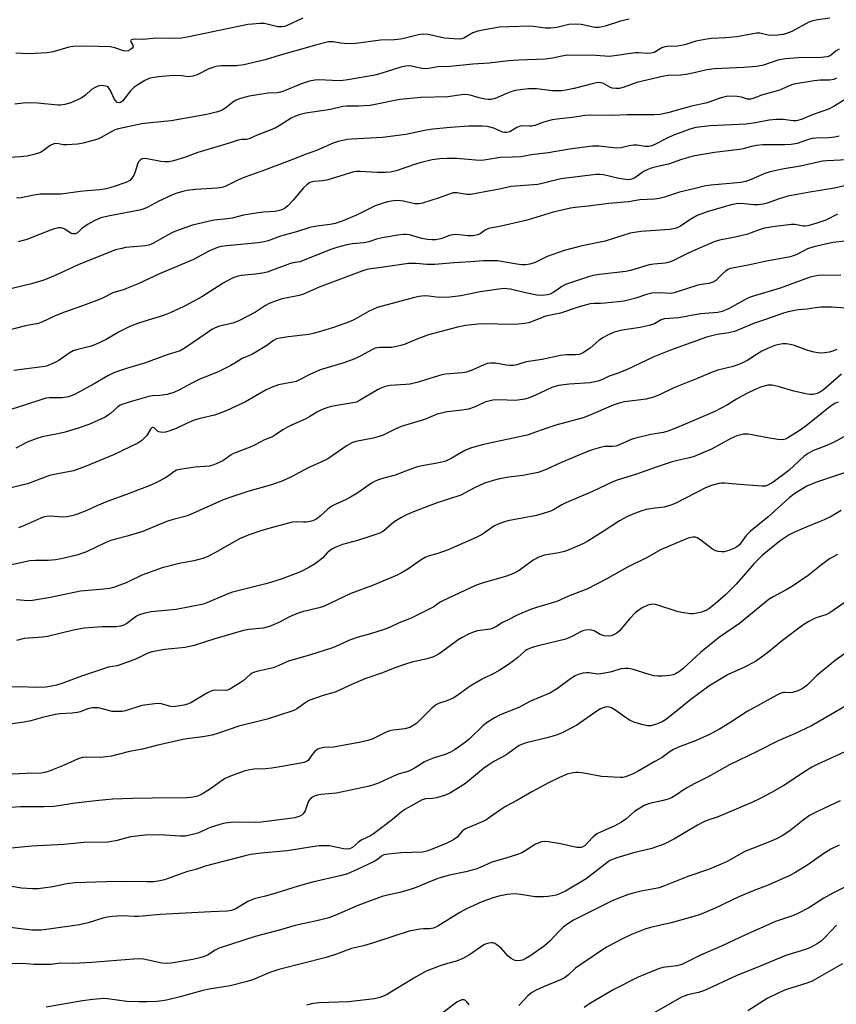
# Model space of a CAD drawing. Units: inches. Extents: x 1285769 to 1291769, y 577447 to 581448.
# Drawn here: x 1288736 to 1288991, y 580835 to 581143 of the extents above; entities that cross this region are included whole.
import ezdxf

# ---------------------------------------------------------------- set-up
doc = ezdxf.new("R2010")
doc.units = ezdxf.units.IN
doc.header["$MEASUREMENT"] = 0
doc.layers.add('Undefined', color=1, linetype='Continuous')

msp = doc.modelspace()

# ---------------------------------------------------------------- linework, layer by layer
at = {"layer": 'Undefined'}
for points, elevation in [([(1288988.52, 581142.96), (1288984.76, 581142.52), (1288983.2, 581142.22), (1288981.96, 581141.72), (1288976.7, 581138.85), (1288975.07, 581138.2), (1288973.95, 581137.87), (1288972.28, 581137.68), (1288970.3, 581137.64), (1288969.3, 581137.75), (1288966.74, 581138.29), (1288965.71, 581138.34), (1288959.49, 581137.17), (1288956.09, 581136.88), (1288951.58, 581136.63), (1288950.14, 581136.47), (1288946.75, 581135.87), (1288943.33, 581134.72), (1288942.2, 581134.46), (1288941.04, 581134.32), (1288937.93, 581134.22), (1288937.11, 581134.1), (1288936.15, 581133.73), (1288933.74, 581132.32), (1288932.7, 581132.06), (1288931.6, 581132.02), (1288928.94, 581132.24), (1288927.84, 581132.24), (1288921.39, 581131.25), (1288919.74, 581131.1), (1288915.56, 581131.35), (1288906.66, 581131.42), (1288904.94, 581131.17), (1288901.99, 581130.51), (1288899.82, 581130.23), (1288891.44, 581129.92), (1288888.34, 581129.73), (1288882.3, 581128.93), (1288877.13, 581128.71), (1288870.07, 581127.92), (1288866.23, 581127.78), (1288862.85, 581127.23), (1288861.24, 581127.32), (1288858.08, 581128.08), (1288857.03, 581128.14), (1288856.24, 581128.07), (1288854.7, 581127.74), (1288848.49, 581125.73), (1288846.61, 581125.2), (1288838.21, 581123.74), (1288836.66, 581123.54), (1288835.53, 581123.48), (1288828.99, 581123.76), (1288827.86, 581123.67), (1288826.19, 581123.36), (1288823.45, 581122.43), (1288818.43, 581120.36), (1288817.16, 581119.94), (1288816.16, 581119.76), (1288813.35, 581119.64), (1288811.93, 581119.45), (1288807.42, 581118.63), (1288804.69, 581117.92), (1288803.33, 581117.38), (1288802.29, 581116.84), (1288800.07, 581115.09), (1288798.96, 581114.35), (1288798.22, 581114), (1288797.08, 581113.64), (1288794.2, 581113), (1288783.11, 581111.02), (1288776.56, 581110.36), (1288773.89, 581110), (1288766.65, 581108.46), (1288765.51, 581108.15), (1288764.71, 581107.8), (1288761.19, 581105.77), (1288760.15, 581105.27), (1288755.59, 581103.99), (1288753.84, 581103.7), (1288750.56, 581103.5), (1288749.38, 581103.55), (1288747.52, 581103.87), (1288746.48, 581103.79), (1288745.33, 581103.24), (1288743.28, 581101.7), (1288742.28, 581101.14), (1288740.64, 581100.56), (1288738.09, 581100.01), (1288736.07, 581099.74), (1288732.55, 581099.5)], 486), ([(1288925.92, 581142.69), (1288923.24, 581142.09), (1288918.48, 581140.48), (1288916.58, 581140.05), (1288915.19, 581140.12), (1288910.97, 581141.03), (1288909.29, 581141.18), (1288907.08, 581141.03), (1288903.37, 581140.14), (1288901.39, 581139.84), (1288899.71, 581139.93), (1288896.11, 581140.46), (1288894.99, 581140.54), (1288888.45, 581140.35), (1288885.52, 581140.17), (1288880.81, 581139.42), (1288878.75, 581138.96), (1288877.22, 581138.4), (1288874.35, 581136.77), (1288873.64, 581136.55), (1288873.07, 581136.48), (1288871.31, 581136.52), (1288868.37, 581136.78), (1288863.22, 581137.92), (1288861.72, 581138.07), (1288860.2, 581137.86), (1288856.02, 581136.73), (1288854.62, 581136.45), (1288852.69, 581136.3), (1288848.32, 581136.18), (1288840.64, 581135.09), (1288839.15, 581135.05), (1288837.06, 581135.13), (1288835.88, 581135.24), (1288833.75, 581135.62), (1288832.97, 581135.66), (1288832.17, 581135.6), (1288828.05, 581134.56), (1288823.45, 581133.19), (1288817.02, 581131.43), (1288812.36, 581130.03), (1288805.75, 581128.46), (1288803.41, 581128.19), (1288798.66, 581128.14), (1288797, 581127.9), (1288794.85, 581127.17), (1288791.21, 581125.3), (1288789.86, 581124.87), (1288788.48, 581124.73), (1288786.24, 581125.07), (1288783.67, 581125.11), (1288779.12, 581124.76), (1288776.49, 581124.26), (1288775.66, 581123.97), (1288774.89, 581123.56), (1288772.63, 581122.18), (1288771.43, 581121.34), (1288770.4, 581120.3), (1288767.85, 581117.08), (1288767.29, 581116.68), (1288766.86, 581116.57), (1288766.18, 581116.75), (1288765.54, 581117.41), (1288765.18, 581118.08), (1288764.16, 581120.46), (1288763.54, 581121.38), (1288763.12, 581121.68), (1288762.63, 581121.85), (1288761.25, 581121.98), (1288760.18, 581121.77), (1288758.92, 581121.22), (1288758.24, 581120.72), (1288756.38, 581118.98), (1288754.93, 581118.08), (1288751.8, 581116.58), (1288749.93, 581116.07), (1288748.56, 581115.86), (1288747.71, 581115.84), (1288741.33, 581116.45), (1288738.24, 581116.56), (1288736.84, 581116.49), (1288734.33, 581116.16)], 488), ([(1288824.16, 581143.03), (1288819.2, 581140.75), (1288818.41, 581140.44), (1288817.64, 581140.26), (1288816.34, 581140.26), (1288813.42, 581141.05), (1288812.09, 581141.32), (1288810.68, 581141.33), (1288808.41, 581141.19), (1288806.99, 581141.03), (1288805.53, 581140.76), (1288788.57, 581137.17), (1288786.33, 581136.79), (1288783.74, 581136.67), (1288778.24, 581136.82), (1288774.47, 581136.36), (1288771.67, 581136.42), (1288770.98, 581136.36), (1288770.51, 581136.19), (1288770.41, 581135.95), (1288770.52, 581135.59), (1288771.13, 581134.61), (1288771.23, 581134.23), (1288771.18, 581134.05), (1288770.93, 581133.69), (1288770.34, 581133.21), (1288769.62, 581132.84), (1288769.12, 581132.73), (1288768.16, 581132.84), (1288765.48, 581133.8), (1288764.05, 581134.07), (1288756.47, 581134.3), (1288752.51, 581134.17), (1288751.09, 581133.94), (1288746.27, 581132.53), (1288744.33, 581132.18), (1288738.75, 581131.93), (1288734.59, 581132.1)], 490), ([(1288991.45, 581133.34), (1288990.51, 581132.77), (1288988.62, 581131.27), (1288987.75, 581130.92), (1288985.89, 581130.71), (1288978.71, 581130.61), (1288974.67, 581130.35), (1288972.34, 581129.89), (1288967.81, 581128.35), (1288965.65, 581127.91), (1288961.67, 581127.61), (1288952.61, 581127.23), (1288950.14, 581126.9), (1288946.24, 581125.91), (1288943.72, 581125.48), (1288942.01, 581125.27), (1288938.16, 581125.08), (1288936.72, 581124.93), (1288928.3, 581122.9), (1288924.38, 581121.46), (1288922.83, 581121.08), (1288921.75, 581121.04), (1288920.69, 581121.16), (1288919.92, 581121.47), (1288917.75, 581122.69), (1288917.01, 581122.89), (1288916.25, 581122.9), (1288914.86, 581122.67), (1288908.81, 581121.02), (1288906.23, 581120.53), (1288904.83, 581120.35), (1288903.72, 581120.31), (1288901.98, 581120.39), (1288897.04, 581120.95), (1288894.5, 581120.98), (1288892.78, 581120.81), (1288890.47, 581120.4), (1288889.04, 581120.06), (1288887.44, 581119.44), (1288884.17, 581117.97), (1288882.86, 581117.65), (1288882.04, 581117.62), (1288880.89, 581117.78), (1288879.18, 581118.18), (1288876.31, 581119), (1288874.98, 581119.18), (1288873.65, 581119.11), (1288869.34, 581118.48), (1288860.91, 581118.31), (1288854.4, 581117.59), (1288846.73, 581116.07), (1288845.07, 581115.8), (1288841.51, 581115.57), (1288837.81, 581115.56), (1288836.66, 581115.46), (1288832.72, 581114.51), (1288825.05, 581113.35), (1288823.3, 581112.99), (1288821.82, 581112.48), (1288820.53, 581111.79), (1288816.76, 581109.45), (1288815.47, 581108.73), (1288809.85, 581106.55), (1288807.35, 581105.32), (1288806.52, 581105.14), (1288805, 581105.14), (1288803.91, 581104.99), (1288801.15, 581104.02), (1288791.34, 581101.11), (1288787.18, 581099.56), (1288783.79, 581098.48), (1288782.4, 581098.23), (1288781.04, 581098.19), (1288779.88, 581098.34), (1288775.57, 581099.15), (1288774.76, 581099.2), (1288774, 581099.08), (1288773.34, 581098.74), (1288772.84, 581098.19), (1288772.52, 581097.46), (1288771.85, 581095.09), (1288771.42, 581094.02), (1288770.83, 581093.06), (1288770.14, 581092.42), (1288769.44, 581092), (1288768.64, 581091.64), (1288765.58, 581090.6), (1288762.92, 581089.82), (1288760.78, 581089.41), (1288756.9, 581089.17), (1288754.63, 581088.95), (1288748.73, 581088.13), (1288747.3, 581088.09), (1288743.31, 581088.16), (1288742.18, 581088.11), (1288739.72, 581087.7), (1288736.21, 581086.95), (1288734.82, 581086.84)], 484), ([(1288990.59, 581124.3), (1288989.79, 581123.92), (1288988.45, 581123.72), (1288985.52, 581123.66), (1288983.66, 581123.5), (1288977.36, 581122.4), (1288975.81, 581121.89), (1288973.54, 581120.83), (1288972.51, 581120.44), (1288970.69, 581119.88), (1288967.24, 581119.03), (1288964.92, 581118.09), (1288963.83, 581117.76), (1288963.29, 581117.7), (1288962.82, 581117.74), (1288960.97, 581118.32), (1288959.59, 581118.54), (1288957.61, 581118.69), (1288956.25, 581118.58), (1288954.67, 581118.21), (1288951.95, 581117.18), (1288950.25, 581116.65), (1288945.38, 581115.53), (1288937.99, 581113.45), (1288935.54, 581113.01), (1288933.68, 581112.89), (1288925.29, 581112.84), (1288920.87, 581112.68), (1288913.66, 581112.76), (1288912.23, 581112.68), (1288908.14, 581112.04), (1288903.5, 581111.54), (1288901.89, 581111.31), (1288898.92, 581110.48), (1288896.61, 581109.55), (1288895.62, 581109.29), (1288894.82, 581109.27), (1288892.83, 581109.38), (1288891.98, 581109.29), (1288890.92, 581108.86), (1288888.72, 581107.58), (1288887.74, 581107.31), (1288887.02, 581107.34), (1288886.47, 581107.48), (1288883.68, 581108.74), (1288881.78, 581109.25), (1288880.04, 581109.37), (1288875.92, 581109.3), (1288870.21, 581108.94), (1288864.72, 581108.4), (1288862.57, 581108.04), (1288856.24, 581106.67), (1288848.94, 581105.82), (1288839.37, 581105.29), (1288837.93, 581105.14), (1288835.18, 581104.51), (1288833.55, 581104.02), (1288828.39, 581101.78), (1288824.89, 581100.47), (1288821.57, 581099.1), (1288811.31, 581095.3), (1288806.09, 581093.46), (1288804.03, 581092.55), (1288799.95, 581090.53), (1288798.83, 581090.24), (1288797.41, 581090.02), (1288790.7, 581089.56), (1288788.06, 581089.24), (1288786.68, 581088.96), (1288784.84, 581088.43), (1288783.52, 581087.89), (1288779.05, 581085.78), (1288775.59, 581083.92), (1288774.35, 581083.38), (1288773.16, 581083.08), (1288763.37, 581081.29), (1288761.09, 581080.69), (1288758.99, 581079.82), (1288757.17, 581078.77), (1288755.19, 581077.42), (1288753.79, 581076.05), (1288753.13, 581075.74), (1288752.4, 581075.74), (1288751.91, 581075.88), (1288749.84, 581077.18), (1288749.14, 581077.5), (1288748.66, 581077.62), (1288747.87, 581077.61), (1288747.07, 581077.45), (1288745.98, 581077.11), (1288738.05, 581073.98), (1288735.36, 581073.27)], 482), ([(1288993.64, 581117.89), (1288990.09, 581115.7), (1288988.1, 581114.65), (1288983.35, 581112.95), (1288979.94, 581111.51), (1288978.57, 581111.07), (1288978, 581110.99), (1288977.12, 581110.99), (1288974.04, 581111.41), (1288971.81, 581111.44), (1288969.6, 581111.18), (1288965.35, 581110.36), (1288962.44, 581109.93), (1288951.18, 581109.44), (1288946.78, 581108.91), (1288944.82, 581108.37), (1288939.59, 581106.41), (1288937.77, 581105.61), (1288933.72, 581103.54), (1288932.91, 581103.22), (1288932.06, 581103.02), (1288930.93, 581102.98), (1288928.47, 581103.36), (1288927.34, 581103.39), (1288925.91, 581103.18), (1288923.4, 581102.56), (1288922, 581102.43), (1288916.53, 581103.07), (1288914.51, 581103.05), (1288907.32, 581102.19), (1288900.65, 581101.02), (1288895.43, 581100.37), (1288892.11, 581099.78), (1288889.58, 581099.61), (1288885.69, 581099.55), (1288881.34, 581098.79), (1288879.85, 581098.64), (1288877.96, 581098.69), (1288872.14, 581099.25), (1288869.16, 581099.24), (1288866.83, 581099.1), (1288864.5, 581098.81), (1288861.02, 581098), (1288859.33, 581097.49), (1288853.25, 581095.39), (1288851.46, 581094.97), (1288850.01, 581094.87), (1288847.32, 581094.89), (1288842.05, 581095.2), (1288840.89, 581095.16), (1288840.05, 581095.04), (1288837.31, 581094.28), (1288831.61, 581092.43), (1288830.21, 581092.23), (1288827.52, 581092.08), (1288826.33, 581091.73), (1288825.4, 581091.07), (1288824.34, 581090.05), (1288821.17, 581086.27), (1288819.46, 581084.45), (1288818.28, 581083.51), (1288817.26, 581083.07), (1288815.54, 581082.71), (1288811.85, 581082.51), (1288810.15, 581082.32), (1288805.62, 581081.55), (1288802.06, 581080.61), (1288800.68, 581080.42), (1288796.4, 581080.04), (1288789.76, 581078.4), (1288785.87, 581077.1), (1288783.71, 581076.21), (1288781.88, 581075.29), (1288777.59, 581072.83), (1288776.38, 581072.29), (1288775.04, 581072.03), (1288768.81, 581071.43), (1288767.67, 581071.21), (1288765.7, 581070.7), (1288754.05, 581066.03), (1288746.83, 581062.71), (1288743.33, 581061.29), (1288739.53, 581060.16), (1288737.28, 581059.58), (1288729.1, 581057.69)], 480), ([(1288991.5, 581106.17), (1288990.1, 581105.93), (1288988.09, 581105.73), (1288984.2, 581105.58), (1288983.02, 581105.46), (1288981.6, 581105.1), (1288978.4, 581103.94), (1288976.44, 581103.57), (1288974.48, 581103.45), (1288967.68, 581103.46), (1288965.68, 581103.32), (1288964.07, 581103.01), (1288961.47, 581102.23), (1288960.35, 581102), (1288952.55, 581101.08), (1288945.87, 581099.93), (1288942.22, 581098.9), (1288938.17, 581097.43), (1288933.92, 581096.58), (1288932.53, 581096.13), (1288930.66, 581095.3), (1288927.7, 581093.24), (1288926.96, 581092.91), (1288926.23, 581092.71), (1288925.27, 581092.63), (1288924.13, 581092.74), (1288922.73, 581092.99), (1288917.89, 581094.16), (1288916.78, 581094.27), (1288915.67, 581094.22), (1288904.59, 581092.85), (1288898.84, 581091.39), (1288897.44, 581091.1), (1288889.17, 581090.55), (1288885.01, 581089.58), (1288880.92, 581088.88), (1288876.53, 581087.97), (1288875.28, 581087.97), (1288872.17, 581088.52), (1288871.06, 581088.49), (1288870.09, 581088.23), (1288866.67, 581086.98), (1288861.44, 581085.34), (1288860.43, 581085.11), (1288859.74, 581085.07), (1288859.04, 581085.14), (1288855.55, 581085.91), (1288853.82, 581086.14), (1288852.46, 581086.08), (1288850.6, 581085.7), (1288848.92, 581085.23), (1288846.74, 581084.48), (1288840.91, 581081.57), (1288836.38, 581079.64), (1288834.27, 581078.93), (1288832.66, 581078.61), (1288828.53, 581078.12), (1288826.37, 581077.74), (1288822.12, 581076.33), (1288817.21, 581074.98), (1288813.34, 581073.59), (1288812.12, 581073.23), (1288810.21, 581072.97), (1288800.45, 581072.04), (1288798.68, 581071.74), (1288797.55, 581071.42), (1288794.86, 581070.31), (1288790.03, 581067.77), (1288779.37, 581063.25), (1288772.76, 581060.18), (1288768.11, 581058.28), (1288764.85, 581057.38), (1288762.05, 581055.86), (1288760.69, 581055.27), (1288755.39, 581053.3), (1288749.73, 581051.33), (1288746.9, 581050.12), (1288742.75, 581048.14), (1288741.54, 581047.79), (1288737.63, 581047.07), (1288729.52, 581044.99)], 478), ([(1288994.01, 581098.81), (1288987.59, 581098.53), (1288986.28, 581098.41), (1288979.39, 581096.84), (1288973.7, 581095.92), (1288969.93, 581095.06), (1288968.22, 581094.58), (1288963.52, 581092.46), (1288962.2, 581092.01), (1288960.82, 581091.79), (1288951.52, 581090.91), (1288949.78, 581090.68), (1288946.17, 581089.75), (1288941.69, 581088.73), (1288936.98, 581087.14), (1288935.28, 581086.71), (1288933.9, 581086.56), (1288929.31, 581086.33), (1288925.75, 581085.67), (1288919.64, 581085.24), (1288913.2, 581084.4), (1288909.09, 581083.99), (1288907.68, 581083.78), (1288902.25, 581082.46), (1288894.14, 581079.95), (1288885.96, 581078.15), (1288882.03, 581077.37), (1288881.04, 581076.89), (1288879.44, 581075.7), (1288878.77, 581075.4), (1288878.26, 581075.27), (1288877.12, 581075.15), (1288875.66, 581075.13), (1288872.04, 581075.5), (1288870.94, 581075.47), (1288869.86, 581075.25), (1288867.46, 581074.33), (1288866.64, 581074.09), (1288865.53, 581073.89), (1288864.37, 581073.83), (1288862.93, 581073.94), (1288861.3, 581074.25), (1288857.44, 581075.38), (1288856.38, 581075.53), (1288855.52, 581075.52), (1288853.79, 581075.31), (1288848.9, 581074.51), (1288847.09, 581074.03), (1288844.7, 581073.26), (1288843.29, 581072.94), (1288839.61, 581072.61), (1288837.85, 581072.34), (1288834.77, 581071.48), (1288832.6, 581070.77), (1288824.02, 581067.27), (1288823.18, 581067.03), (1288820.99, 581066.64), (1288819.94, 581066.36), (1288812.98, 581063.78), (1288811.55, 581063.45), (1288809.51, 581063.12), (1288804.91, 581062.78), (1288803.92, 581062.55), (1288802.6, 581062.09), (1288801.31, 581061.49), (1288799.31, 581060.35), (1288792.58, 581056.06), (1288788.8, 581053.98), (1288786.99, 581053.07), (1288782.77, 581051.14), (1288780.62, 581050.3), (1288773.15, 581047.92), (1288770.33, 581046.9), (1288766.88, 581045.17), (1288762.81, 581042.76), (1288759.44, 581041.18), (1288758.07, 581040.72), (1288753.54, 581039.6), (1288752.45, 581039.22), (1288751.23, 581038.5), (1288748.01, 581036.19), (1288746.14, 581035.27), (1288744.2, 581034.49), (1288742.83, 581034.21), (1288734.01, 581033.09)], 476), ([(1288993.17, 581090.73), (1288990.04, 581090.02), (1288982.28, 581088.71), (1288975.48, 581087.45), (1288972.71, 581086.62), (1288969.04, 581085.25), (1288967.77, 581084.94), (1288966.29, 581084.8), (1288964.8, 581084.77), (1288961.86, 581085.13), (1288960.44, 581085.2), (1288959.35, 581085.1), (1288957.74, 581084.79), (1288950.25, 581082.56), (1288947.21, 581081.42), (1288945.37, 581080.45), (1288941.73, 581078.05), (1288940.95, 581077.65), (1288940.14, 581077.35), (1288938.58, 581077.06), (1288934.17, 581076.8), (1288929.59, 581076.43), (1288926.3, 581075.95), (1288918.5, 581073.47), (1288911.31, 581071.99), (1288905.64, 581070.52), (1288900.38, 581068.69), (1288896.6, 581066.83), (1288894.98, 581066.29), (1288893.58, 581066.07), (1288892.4, 581066.08), (1288890.93, 581066.26), (1288884.85, 581067.27), (1288883.39, 581067.34), (1288880.47, 581067.31), (1288876.41, 581067), (1288871.38, 581066.74), (1288865.18, 581066.13), (1288862.8, 581066.17), (1288859.54, 581066.45), (1288857.05, 581066.43), (1288847.86, 581065.08), (1288845.38, 581064.84), (1288844.11, 581064.59), (1288842.5, 581064.07), (1288829.18, 581059.11), (1288824.38, 581056.9), (1288823.04, 581056.53), (1288817.67, 581055.45), (1288815.79, 581054.83), (1288813.68, 581054.03), (1288812.48, 581053.39), (1288809.34, 581051.34), (1288803.93, 581048.48), (1288802.3, 581047.9), (1288798.18, 581046.9), (1288796.81, 581046.37), (1288795.76, 581045.86), (1288794.26, 581044.9), (1288787.44, 581040.14), (1288785.84, 581039.22), (1288781.82, 581038), (1288774.7, 581035.4), (1288769.47, 581033.86), (1288765.41, 581032.53), (1288763.33, 581031.49), (1288759.05, 581028.95), (1288754.24, 581026.31), (1288752.67, 581025.53), (1288751.03, 581024.91), (1288749.06, 581024.62), (1288745.15, 581024.59), (1288744.1, 581024.48), (1288743.01, 581024.21), (1288737, 581022.15), (1288729.76, 581019.89)], 474), ([(1288990.98, 581081.84), (1288987.27, 581079.99), (1288984.47, 581079.06), (1288981.65, 581078.25), (1288980.89, 581078.15), (1288980.18, 581078.15), (1288977.64, 581078.63), (1288976.54, 581078.66), (1288971.45, 581078.05), (1288968.18, 581077.49), (1288966.85, 581077.1), (1288964.03, 581076), (1288962.95, 581075.67), (1288959.03, 581074.73), (1288954.09, 581073.78), (1288952.46, 581073.28), (1288947.34, 581071.08), (1288944.16, 581069.6), (1288939.97, 581067.52), (1288938.24, 581066.83), (1288937.15, 581066.63), (1288933.65, 581066.32), (1288932.21, 581066.1), (1288926.37, 581064.33), (1288924.93, 581063.98), (1288916.71, 581063.02), (1288914.69, 581062.71), (1288913.29, 581062.35), (1288907.6, 581060.49), (1288906.08, 581059.9), (1288904.9, 581059.27), (1288903.41, 581058.15), (1288902.26, 581057.4), (1288901.28, 581056.91), (1288900.5, 581056.69), (1288898.87, 581056.51), (1288897.18, 581056.64), (1288893.59, 581057.28), (1288888.88, 581058.44), (1288887.81, 581058.6), (1288886.99, 581058.64), (1288885.26, 581058.46), (1288879.5, 581057.61), (1288873.48, 581056.43), (1288869.95, 581055.96), (1288866.57, 581055.92), (1288863.42, 581056.28), (1288862.06, 581056.35), (1288860.4, 581056.17), (1288858.98, 581055.86), (1288847.36, 581052.76), (1288844.66, 581051.51), (1288840.22, 581049.02), (1288838.65, 581048.28), (1288833.66, 581046.49), (1288829.66, 581045.27), (1288827.36, 581044.61), (1288826.02, 581044.33), (1288819.53, 581043.65), (1288817.03, 581043.24), (1288815.95, 581042.95), (1288814.94, 581042.46), (1288812.87, 581040.92), (1288809.45, 581038.78), (1288808.2, 581038.1), (1288805.16, 581036.82), (1288802.96, 581035.36), (1288801.7, 581034.65), (1288797.55, 581032.59), (1288793.51, 581031.07), (1288792.22, 581030.5), (1288789.67, 581029.24), (1288785.64, 581027.08), (1288783.9, 581026.26), (1288782.9, 581025.88), (1288781.8, 581025.61), (1288779.52, 581025.32), (1288777.2, 581025.2), (1288776.07, 581024.99), (1288770.95, 581023.54), (1288767.93, 581022.57), (1288767.14, 581022.24), (1288766.45, 581021.82), (1288764.16, 581019.74), (1288762.43, 581018.58), (1288761.12, 581017.88), (1288757.34, 581016.29), (1288754.34, 581015.18), (1288749.95, 581013.89), (1288747.72, 581013.34), (1288742.81, 581012.38), (1288741.11, 581011.91), (1288738.09, 581010.78), (1288734.56, 581008.9)], 472), ([(1288997.21, 581073.82), (1288989.45, 581073.02), (1288983.53, 581071.71), (1288981.6, 581071.05), (1288978.24, 581069.24), (1288976.29, 581068.52), (1288968.8, 581067.22), (1288963.11, 581065.98), (1288957.61, 581064.95), (1288956.84, 581064.64), (1288955.95, 581064.05), (1288954.72, 581062.99), (1288952.95, 581061.2), (1288952.07, 581060.63), (1288950.83, 581060.24), (1288948.53, 581059.93), (1288947.39, 581059.67), (1288939.94, 581057.28), (1288938.96, 581057.17), (1288935.41, 581057.3), (1288933.04, 581057.18), (1288931.34, 581056.82), (1288928.04, 581055.66), (1288924.41, 581054.7), (1288918.47, 581054.09), (1288916.99, 581054.02), (1288915.05, 581054.05), (1288913.74, 581053.89), (1288910.3, 581052.97), (1288904.55, 581051.03), (1288899.82, 581050.07), (1288895.47, 581048.33), (1288894.5, 581048.02), (1288893.42, 581047.8), (1288891.45, 581047.55), (1288890.01, 581047.46), (1288879.84, 581047.63), (1288876.9, 581047.38), (1288874.87, 581047.12), (1288872.43, 581046.59), (1288863.3, 581044.25), (1288859.72, 581042.91), (1288856.06, 581041.28), (1288854.71, 581040.85), (1288851.89, 581040.28), (1288848.15, 581040.24), (1288846.75, 581040.02), (1288845.69, 581039.6), (1288842.42, 581037.73), (1288840.34, 581036.7), (1288836.63, 581035.42), (1288829.5, 581033.26), (1288826.27, 581031.86), (1288823.32, 581030.29), (1288822.03, 581029.72), (1288820.97, 581029.42), (1288816.59, 581028.63), (1288814.52, 581027.95), (1288812.72, 581027.09), (1288806.2, 581023.37), (1288800.23, 581020.57), (1288796.62, 581019.22), (1288792.07, 581018.15), (1288790.25, 581017.57), (1288787.89, 581016.57), (1288784.64, 581015.02), (1288782.69, 581014.24), (1288781.26, 581013.82), (1288780.46, 581013.76), (1288779.69, 581013.82), (1288779.21, 581013.95), (1288778.78, 581014.19), (1288777.72, 581015.18), (1288777.44, 581015.29), (1288777.23, 581015.27), (1288776.97, 581015.1), (1288776.65, 581014.75), (1288775.44, 581012.84), (1288774.89, 581012.19), (1288773.86, 581011.24), (1288772.7, 581010.46), (1288765.05, 581006.82), (1288756.5, 581003.31), (1288752.61, 581001.83), (1288751.52, 581001.55), (1288748.25, 581000.98), (1288745.14, 581000.31), (1288743.75, 580999.84), (1288738.25, 580997.7), (1288731.78, 580996.16)], 470), ([(1288992.02, 581062.82), (1288985.03, 581062.69), (1288983.88, 581062.53), (1288982.46, 581062.22), (1288973.1, 581058.75), (1288964, 581056.09), (1288962.77, 581055.52), (1288956.98, 581052.35), (1288954.98, 581051.47), (1288953.6, 581051.22), (1288948.23, 581050.79), (1288941.45, 581049.54), (1288936.91, 581049.24), (1288935.92, 581048.92), (1288933.87, 581047.7), (1288932.2, 581047.15), (1288929.33, 581046.47), (1288923.73, 581045.65), (1288921.31, 581045.03), (1288919.19, 581044.16), (1288917.71, 581043.34), (1288916.59, 581042.52), (1288913.79, 581040.08), (1288911.42, 581038.56), (1288910.3, 581038.06), (1288909.24, 581037.94), (1288906.48, 581037.95), (1288904.55, 581037.76), (1288898.8, 581036.57), (1288893.82, 581035.79), (1288890.89, 581034.9), (1288889.9, 581034.69), (1288888.74, 581034.64), (1288887.58, 581034.72), (1288884.21, 581035.37), (1288882.82, 581035.37), (1288881.72, 581035.25), (1288880.62, 581034.91), (1288877.12, 581033.29), (1288875.19, 581032.6), (1288873.91, 581032.39), (1288868.66, 581031.93), (1288867.51, 581031.73), (1288859.69, 581029.39), (1288857.67, 581028.89), (1288856.24, 581028.73), (1288851.34, 581028.39), (1288850.31, 581028.25), (1288849.5, 581028.04), (1288848.42, 581027.63), (1288847.39, 581027.11), (1288841.78, 581023.71), (1288840.87, 581023.27), (1288839.77, 581022.98), (1288835.94, 581022.43), (1288832.99, 581021.9), (1288831.58, 581021.5), (1288829.98, 581020.82), (1288828.7, 581020.17), (1288826.33, 581018.73), (1288824.87, 581017.95), (1288820.59, 581016.09), (1288819.31, 581015.46), (1288817.88, 581014.61), (1288815.6, 581013), (1288814.65, 581012.43), (1288812.13, 581011.5), (1288809.06, 581009.82), (1288807.71, 581009.19), (1288802.55, 581007.17), (1288801.82, 581006.76), (1288799.18, 581004.93), (1288797.12, 581003.97), (1288796.07, 581003.56), (1288795.05, 581003.3), (1288790.52, 581002.94), (1288786.43, 581002.34), (1288784.75, 581001.96), (1288783.9, 581001.54), (1288782.24, 581000.28), (1288781.08, 580999.55), (1288778.86, 580998.37), (1288776.73, 580997.37), (1288769.11, 580994.4), (1288763.14, 580992.21), (1288759.83, 580990.85), (1288756.72, 580989.42), (1288753.49, 580988.18), (1288752.12, 580987.73), (1288750.47, 580987.42), (1288749.08, 580987.3), (1288745.54, 580987.63), (1288744.2, 580987.55), (1288743.16, 580987.32), (1288742.35, 580987.04), (1288736.8, 580984.5), (1288735.48, 580984.07)], 468), ([(1288993.61, 581052.56), (1288989.08, 581052.91), (1288985.75, 581052.86), (1288984.1, 581052.68), (1288981.4, 581052.26), (1288978.66, 581052.06), (1288975.51, 581051.39), (1288974.1, 581050.96), (1288969.14, 581049.18), (1288965.08, 581047.86), (1288958.77, 581045.32), (1288957.09, 581044.89), (1288953.42, 581044.29), (1288950.08, 581043.48), (1288938.89, 581039.44), (1288933.6, 581037.35), (1288925.15, 581033.34), (1288922.16, 581032.15), (1288919.69, 581031.33), (1288917.88, 581030.38), (1288916.57, 581029.9), (1288915.21, 581029.53), (1288913.81, 581029.27), (1288907.22, 581028.86), (1288903.86, 581028.38), (1288902.81, 581028.13), (1288901.77, 581027.76), (1288896.56, 581025.35), (1288894.72, 581024.61), (1288893.38, 581024.17), (1288891.96, 581023.91), (1288890.52, 581023.78), (1288885.26, 581023.98), (1288883.39, 581023.86), (1288880.88, 581023.25), (1288877.93, 581021.78), (1288875.85, 581021.02), (1288873.86, 581020.69), (1288869.18, 581020.22), (1288866.08, 581019.47), (1288862.13, 581017.77), (1288854.85, 581015.64), (1288852.76, 581014.72), (1288849.2, 581012.98), (1288847.94, 581012.47), (1288846.11, 581011.97), (1288840.63, 581010.94), (1288839.41, 581010.55), (1288838.01, 581009.74), (1288833.33, 581006.48), (1288831.89, 581005.58), (1288829.76, 581004.54), (1288825.81, 581002.77), (1288820.35, 580999.83), (1288817.37, 580998.52), (1288814.34, 580997.47), (1288807, 580995.32), (1288800.7, 580993.26), (1288799.08, 580992.61), (1288789.11, 580988.18), (1288787.74, 580987.71), (1288783.7, 580986.62), (1288782.07, 580986.08), (1288779.07, 580984.98), (1288774.18, 580982.93), (1288769.38, 580981.45), (1288765.65, 580980.52), (1288764.26, 580980.08), (1288762.65, 580979.4), (1288756.62, 580976.55), (1288753.65, 580975.46), (1288748.69, 580974.34), (1288746.95, 580974.04), (1288744.69, 580973.85), (1288740.71, 580973.86), (1288738.99, 580973.69), (1288726.05, 580970.91)], 466), ([(1288990.72, 581039.7), (1288989.48, 581039.16), (1288988.36, 581038.87), (1288986.9, 581038.65), (1288985.73, 581038.54), (1288984.85, 581038.57), (1288983.7, 581038.79), (1288981.7, 581039.33), (1288977.56, 581040.88), (1288976.16, 581041.26), (1288975.02, 581041.41), (1288973.88, 581041.42), (1288972.75, 581041.25), (1288971.36, 581040.9), (1288969.82, 581040.3), (1288967.3, 581039.09), (1288965.62, 581038.08), (1288962.94, 581036.29), (1288960.72, 581035.15), (1288958.34, 581034.37), (1288953.57, 581033.19), (1288951.63, 581032.53), (1288947.12, 581030.59), (1288939.88, 581027.67), (1288935.45, 581025.52), (1288933.51, 581024.76), (1288931.24, 581024.15), (1288924.54, 581023.33), (1288922.83, 581022.95), (1288920.94, 581022.25), (1288913.48, 581019.08), (1288911.55, 581018.34), (1288907.38, 581017.16), (1288903.03, 581016.07), (1288900.29, 581015.16), (1288895.63, 581013.4), (1288894.09, 581012.93), (1288880.54, 581010.02), (1288876.71, 581008.98), (1288874.87, 581008.27), (1288870.42, 581005.69), (1288868.41, 581004.76), (1288865.53, 581004.07), (1288861.27, 581003.39), (1288859.88, 581003.09), (1288857.49, 581002.25), (1288852.89, 581000.45), (1288849.36, 580999.55), (1288847.71, 580999.04), (1288846.69, 580998.6), (1288845.52, 580997.91), (1288841.29, 580994.95), (1288838.99, 580993.55), (1288837.69, 580992.87), (1288834.23, 580991.35), (1288833.23, 580990.82), (1288831.94, 580989.85), (1288829.59, 580987.62), (1288828.46, 580986.85), (1288827.26, 580986.23), (1288826.41, 580985.98), (1288825.25, 580985.79), (1288824.39, 580985.78), (1288822.13, 580985.94), (1288820.83, 580985.81), (1288812.38, 580983.52), (1288810.69, 580983), (1288807.09, 580981.75), (1288804.38, 580980.57), (1288796.63, 580976.22), (1288794.51, 580975.13), (1288793.3, 580974.61), (1288790.08, 580973.69), (1288785.59, 580972.87), (1288780.27, 580971.56), (1288773.92, 580969.21), (1288768.99, 580966.83), (1288765.05, 580965.39), (1288763.81, 580965.08), (1288762.06, 580964.84), (1288754.75, 580964.26), (1288745.42, 580962.3), (1288739.77, 580961.31), (1288738.31, 580961.28), (1288734.81, 580961.56)], 464), ([(1288992.21, 581031.96), (1288986.54, 581027.1), (1288985.6, 581026.42), (1288984.59, 581025.9), (1288983.31, 581025.57), (1288982.46, 581025.6), (1288981.6, 581025.74), (1288977.29, 581026.67), (1288972.46, 581028.13), (1288970.56, 581028.51), (1288969.21, 581028.53), (1288967.23, 581028.03), (1288965.62, 581027.37), (1288962.48, 581025.87), (1288959.47, 581024.16), (1288956.61, 581022.4), (1288952.66, 581020.33), (1288945.34, 581017.24), (1288940.72, 581015.2), (1288938.36, 581014.26), (1288936.68, 581013.8), (1288932.73, 581013.15), (1288927.62, 581011.92), (1288926.53, 581011.54), (1288923.15, 581010.01), (1288921.82, 581009.52), (1288920.7, 581009.37), (1288919.07, 581009.41), (1288918.24, 581009.35), (1288916.57, 581009), (1288914.35, 581008.39), (1288912.75, 581007.78), (1288904.52, 581004.25), (1288900.03, 581002.22), (1288897.51, 581001.31), (1288892.75, 581000.36), (1288888.44, 580999.82), (1288885.5, 580999.33), (1288883.53, 580998.83), (1288880.76, 580997.96), (1288877.69, 580996.55), (1288874.82, 580994.9), (1288873.4, 580994.21), (1288865.73, 580991.71), (1288858.64, 580989.01), (1288856.49, 580988.09), (1288854.72, 580987.16), (1288852.79, 580985.98), (1288851.9, 580985.3), (1288849.41, 580983.13), (1288848.9, 580982.79), (1288848.11, 580982.4), (1288845.33, 580981.39), (1288841.17, 580980.03), (1288836.51, 580978.84), (1288834.42, 580978.02), (1288833.16, 580977.32), (1288832.22, 580976.67), (1288831.7, 580976.19), (1288830.25, 580974.53), (1288827.95, 580972.81), (1288826, 580971.6), (1288823.37, 580970.33), (1288817.72, 580968.16), (1288813.06, 580966.68), (1288802.19, 580963.97), (1288800.51, 580963.33), (1288794.22, 580960.64), (1288793.11, 580960.23), (1288784.61, 580958.56), (1288776.87, 580957.77), (1288774.85, 580957.42), (1288773.23, 580956.92), (1288772.2, 580956.47), (1288769.21, 580954.18), (1288768.25, 580953.67), (1288767.21, 580953.36), (1288765.86, 580953.18), (1288761.57, 580953.14), (1288755.96, 580952.73), (1288752.55, 580952.1), (1288744.52, 580950.14), (1288742.94, 580949.92), (1288738.6, 580949.65), (1288737.2, 580949.46), (1288734.84, 580948.83)], 462), ([(1288991.17, 581023.24), (1288990.1, 581022.83), (1288988.66, 581021.83), (1288981.17, 581015.81), (1288978.95, 581014.3), (1288975.43, 581012.09), (1288974.7, 581011.72), (1288973.69, 581011.48), (1288972.29, 581011.58), (1288969.15, 581012.1), (1288964.37, 581013.08), (1288962.96, 581013.29), (1288961.59, 581013.22), (1288959.57, 581012.74), (1288957.68, 581011.92), (1288951.66, 581008.58), (1288946.22, 581006.29), (1288944.72, 581005.83), (1288940.98, 581005.07), (1288939.32, 581004.62), (1288934.67, 581003.08), (1288928.52, 581000.82), (1288922.25, 580998.88), (1288920.89, 580998.4), (1288914.49, 580995.39), (1288906.14, 580991.82), (1288904.94, 580991.19), (1288902.39, 580989.66), (1288901.2, 580989.12), (1288897.06, 580987.87), (1288888.09, 580986.16), (1288886.69, 580985.77), (1288885.04, 580985.18), (1288883.76, 580984.54), (1288880.04, 580981.94), (1288878.25, 580980.96), (1288869.52, 580977.17), (1288866.3, 580975.99), (1288863.21, 580975.14), (1288862.27, 580974.78), (1288861.09, 580974.07), (1288856.87, 580971.08), (1288855.09, 580970.04), (1288853.55, 580969.28), (1288845.88, 580966.04), (1288839.16, 580963.5), (1288830.63, 580959.53), (1288829.27, 580959.08), (1288824.38, 580957.88), (1288822.69, 580957.36), (1288820.01, 580956.24), (1288816.6, 580954.52), (1288813.72, 580953.28), (1288811.79, 580952.77), (1288807.3, 580952.28), (1288805.64, 580951.97), (1288796.66, 580949.37), (1288790.2, 580947.34), (1288788.79, 580946.97), (1288787.38, 580946.74), (1288781.05, 580946.02), (1288776.99, 580945.35), (1288775.61, 580944.83), (1288772.26, 580943.16), (1288768.33, 580941.66), (1288766.22, 580941.01), (1288763.55, 580940.54), (1288762.24, 580940.18), (1288755.09, 580937.72), (1288749.3, 580935.58), (1288747.31, 580934.99), (1288745.28, 580934.52), (1288743.83, 580934.36), (1288740.61, 580934.2), (1288736.37, 580934.39), (1288733.01, 580934.3)], 460), ([(1288996.31, 581014.23), (1288989.66, 581010.61), (1288987.31, 581009.59), (1288984.3, 581008.49), (1288983.25, 581008.01), (1288981.76, 581007.16), (1288980.57, 581006.36), (1288975.72, 581001.9), (1288970.83, 580998.24), (1288969.22, 580997.29), (1288968.45, 580997.07), (1288967.32, 580997.03), (1288961.76, 580997.41), (1288955.66, 580997.97), (1288954.8, 580997.98), (1288953.94, 580997.87), (1288951.66, 580997.22), (1288949.73, 580996.45), (1288940.29, 580991.65), (1288938.98, 580991.05), (1288936.87, 580990.51), (1288934.01, 580990.18), (1288931.24, 580989.69), (1288929.85, 580989.3), (1288927.64, 580988.5), (1288925.46, 580987.6), (1288922.91, 580986.18), (1288917.86, 580982.83), (1288913.06, 580979.88), (1288911.5, 580979.04), (1288907.44, 580977.28), (1288905.81, 580976.67), (1288903.97, 580976.21), (1288899.56, 580975.49), (1288897.75, 580974.92), (1288896.04, 580973.92), (1288891.59, 580970.74), (1288889.87, 580969.74), (1288887.67, 580968.96), (1288880.1, 580966.81), (1288877.98, 580965.99), (1288867.98, 580961.38), (1288866.98, 580960.83), (1288864.97, 580959.41), (1288863.99, 580958.81), (1288857.98, 580955.8), (1288854.2, 580954.44), (1288851.36, 580953.07), (1288849.48, 580952.33), (1288845.25, 580950.94), (1288841.36, 580949.87), (1288838.66, 580949.03), (1288834.43, 580947.01), (1288833.05, 580946.47), (1288826.57, 580944.41), (1288819.71, 580942.4), (1288818.68, 580942.01), (1288815.93, 580940.76), (1288814.87, 580940.37), (1288810.24, 580939.34), (1288809.1, 580939.02), (1288808.37, 580938.7), (1288807.69, 580938.27), (1288805.55, 580936.34), (1288804.62, 580935.64), (1288801.39, 580933.67), (1288800.63, 580933.39), (1288799.9, 580933.26), (1288797.02, 580933.38), (1288796.22, 580933.31), (1288795.7, 580933.18), (1288794.43, 580932.55), (1288789.2, 580929.45), (1288788.14, 580929), (1288787.05, 580928.72), (1288785.1, 580928.35), (1288783.72, 580928.21), (1288782.9, 580928.32), (1288780.03, 580929.14), (1288779.17, 580929.18), (1288777.99, 580929.09), (1288773.89, 580928.56), (1288768.84, 580926.97), (1288767.72, 580926.78), (1288766.31, 580926.68), (1288764.63, 580926.76), (1288761.27, 580927.69), (1288760.43, 580927.85), (1288759.32, 580927.92), (1288758.48, 580927.88), (1288757.08, 580927.54), (1288754.67, 580926.64), (1288753.85, 580926.42), (1288752.16, 580926.18), (1288748.34, 580925.96), (1288746.89, 580925.76), (1288742.9, 580924.88), (1288739.23, 580923.86), (1288737.21, 580923.42), (1288725.1, 580921.69)], 458), ([(1289002.03, 581004.21), (1288984.41, 580998.27), (1288982.83, 580997.67), (1288981.42, 580996.98), (1288977.67, 580994.72), (1288975.87, 580993.36), (1288969.2, 580987.33), (1288963.79, 580982.98), (1288962.46, 580981.6), (1288960.9, 580979.45), (1288960.32, 580978.77), (1288959.52, 580978.08), (1288958.6, 580977.58), (1288956.99, 580976.95), (1288955.62, 580976.56), (1288954.79, 580976.52), (1288953.7, 580976.66), (1288952.63, 580976.95), (1288951.93, 580977.32), (1288948.34, 580980.19), (1288947.12, 580980.95), (1288946.6, 580981.09), (1288945.78, 580981.08), (1288944.66, 580980.88), (1288943.83, 580980.64), (1288935.73, 580977.17), (1288931.56, 580974.73), (1288925.43, 580971.71), (1288918.93, 580968.1), (1288912.73, 580964.88), (1288906.99, 580962.69), (1288903.43, 580961.04), (1288897.07, 580959.19), (1288895.17, 580958.5), (1288891.05, 580956.74), (1288887.95, 580955.26), (1288886.44, 580954.45), (1288884.3, 580953.1), (1288883.31, 580952.62), (1288882.55, 580952.44), (1288878.64, 580951.92), (1288877.58, 580951.59), (1288875.83, 580950.84), (1288873.86, 580949.81), (1288872.64, 580949.04), (1288870.47, 580947.54), (1288866.66, 580944.7), (1288864.85, 580943.81), (1288862.95, 580943.15), (1288858.11, 580942.07), (1288856.44, 580941.6), (1288853.18, 580940.45), (1288848.71, 580938.7), (1288843.44, 580936.88), (1288839.85, 580935.41), (1288834.24, 580932.73), (1288830.5, 580931.76), (1288826.05, 580930.15), (1288825.03, 580929.58), (1288822.26, 580927.56), (1288821.52, 580927.16), (1288820.69, 580926.83), (1288812.96, 580924.32), (1288804.14, 580922.15), (1288797.78, 580919.95), (1288795.8, 580919.34), (1288792.97, 580918.85), (1288787.99, 580918.19), (1288786.31, 580917.87), (1288778.47, 580916.15), (1288774.07, 580915.03), (1288770.03, 580914.26), (1288764.46, 580912.8), (1288760.89, 580912.37), (1288756.62, 580912.49), (1288755.35, 580912.36), (1288754.01, 580911.92), (1288749.66, 580909.98), (1288745.03, 580908.14), (1288743.64, 580907.68), (1288742.53, 580907.49), (1288737.8, 580907.39), (1288724.6, 580906.78)], 456), ([(1288992.11, 580989.39), (1288988.92, 580987.6), (1288986.82, 580986.56), (1288985.21, 580985.85), (1288981.12, 580984.24), (1288977.36, 580982.59), (1288975.84, 580981.81), (1288973.1, 580979.94), (1288967.52, 580975.48), (1288964.92, 580972.86), (1288959.29, 580966.48), (1288956.08, 580963.2), (1288952.82, 580960.34), (1288950.81, 580958.8), (1288949.86, 580958.22), (1288948.48, 580957.72), (1288947.04, 580957.36), (1288945.87, 580957.18), (1288945.01, 580957.21), (1288943, 580957.5), (1288941.28, 580957.84), (1288934.22, 580960.14), (1288933.12, 580960.22), (1288931.73, 580959.86), (1288929.99, 580959.02), (1288927.95, 580957.65), (1288926.14, 580955.71), (1288922.98, 580951.89), (1288922.1, 580951.17), (1288920.85, 580950.49), (1288920.33, 580950.34), (1288919.51, 580950.24), (1288918.15, 580950.34), (1288916.91, 580950.8), (1288915.03, 580951.85), (1288914.31, 580952.14), (1288913.48, 580952.22), (1288912.36, 580952.13), (1288911.53, 580951.93), (1288911, 580951.71), (1288908.23, 580950.19), (1288906.17, 580949.29), (1288897.55, 580947.26), (1288895.64, 580946.67), (1288894.1, 580946.03), (1288893.36, 580945.53), (1288891.22, 580943.55), (1288889.91, 580942.49), (1288888.29, 580941.34), (1288885.43, 580939.53), (1288883.94, 580938.71), (1288880.12, 580936.8), (1288876.81, 580934.94), (1288875.61, 580934.15), (1288872.17, 580931.6), (1288870.99, 580930.86), (1288869.11, 580930.05), (1288866.45, 580929.19), (1288865.51, 580928.69), (1288864.43, 580927.76), (1288859.7, 580923.11), (1288858.78, 580922.42), (1288857.51, 580921.73), (1288855.96, 580921.33), (1288852.3, 580920.88), (1288851.17, 580920.66), (1288849.88, 580920.14), (1288845.81, 580918.12), (1288844.44, 580917.69), (1288842.19, 580917.14), (1288834.86, 580915.79), (1288833.69, 580915.65), (1288830.75, 580915.49), (1288829.36, 580915.21), (1288828.64, 580914.86), (1288827.76, 580914.19), (1288827.02, 580913.36), (1288825.77, 580911.48), (1288825.29, 580911.08), (1288824.56, 580910.79), (1288817.55, 580909.56), (1288814.46, 580909.09), (1288812.48, 580908.86), (1288808.8, 580908.76), (1288807.47, 580908.54), (1288805.88, 580908.13), (1288801.52, 580906.51), (1288799.95, 580905.8), (1288798.73, 580905.07), (1288795.92, 580903.02), (1288793.04, 580901.15), (1288792.05, 580900.61), (1288790.96, 580900.23), (1288789.2, 580899.88), (1288788.06, 580899.77), (1288777.13, 580899.74), (1288771.09, 580899.6), (1288764.87, 580899.34), (1288760.44, 580898.99), (1288753.15, 580898.12), (1288746.53, 580897.1), (1288743.46, 580896.99), (1288736.18, 580897.02), (1288732.77, 580896.8)], 454), ([(1288990.94, 580975.74), (1288988.46, 580974.32), (1288985.9, 580972.48), (1288981.79, 580969.17), (1288976.93, 580965.83), (1288974.97, 580964.64), (1288970.86, 580962.55), (1288969.66, 580961.76), (1288960.4, 580954.23), (1288954.17, 580949.92), (1288952.57, 580948.72), (1288948.24, 580945.1), (1288942.73, 580940), (1288941.6, 580939.17), (1288940.4, 580938.46), (1288939.62, 580938.17), (1288938.51, 580937.95), (1288936.23, 580937.71), (1288934.8, 580937.71), (1288933.65, 580937.89), (1288932.22, 580938.24), (1288926.91, 580939.94), (1288925.77, 580940.1), (1288924.64, 580940.13), (1288923.5, 580940.02), (1288919.97, 580938.98), (1288917.09, 580938.44), (1288915.97, 580938.4), (1288913.51, 580938.78), (1288912.66, 580938.83), (1288911.51, 580938.68), (1288910.1, 580938.29), (1288909.08, 580937.82), (1288907.64, 580936.96), (1288903.59, 580933.89), (1288901.21, 580932.46), (1288895.17, 580929.96), (1288891.56, 580928.01), (1288885.75, 580925.67), (1288883.91, 580924.77), (1288881.65, 580923.29), (1288880.24, 580922.23), (1288875.99, 580918.14), (1288874.92, 580917.2), (1288871.66, 580914.91), (1288870.21, 580914.04), (1288868.5, 580913.31), (1288865.12, 580912.27), (1288863.03, 580911.49), (1288862.05, 580910.99), (1288859.19, 580909.19), (1288857.37, 580908.22), (1288856.58, 580907.91), (1288854.21, 580907.3), (1288853.34, 580907), (1288847.9, 580904.52), (1288845.98, 580903.73), (1288844.37, 580903.32), (1288834.67, 580901.23), (1288829.84, 580900.87), (1288828.72, 580900.68), (1288827.64, 580900.36), (1288826.69, 580899.8), (1288826.02, 580898.97), (1288825.55, 580897.95), (1288824.82, 580895.74), (1288824.29, 580894.79), (1288823.9, 580894.47), (1288823.22, 580894.1), (1288821.68, 580893.55), (1288820.16, 580893.3), (1288811.17, 580892.21), (1288809.46, 580892.14), (1288804.31, 580892.25), (1288801.64, 580892.09), (1288799.92, 580891.88), (1288798.24, 580891.49), (1288795.22, 580890.51), (1288791.34, 580888.79), (1288788.9, 580888.1), (1288787.57, 580887.86), (1288785.96, 580887.84), (1288779.4, 580888.22), (1288774.97, 580888.2), (1288770.35, 580887.67), (1288765.83, 580886.4), (1288764.49, 580886.13), (1288763.37, 580886), (1288755.84, 580885.88), (1288749.59, 580885.25), (1288739.62, 580884.75), (1288732.05, 580884.03)], 452), ([(1288993.02, 580960.66), (1288988.55, 580957.47), (1288987.26, 580956.87), (1288984.55, 580956.03), (1288983.51, 580955.63), (1288982.04, 580954.83), (1288980.17, 580953.66), (1288973.74, 580948.84), (1288969.12, 580944.99), (1288965.32, 580942.33), (1288961.76, 580940.47), (1288956.78, 580938.22), (1288950.75, 580934.65), (1288945.2, 580930.44), (1288939.17, 580925.54), (1288937.28, 580924.18), (1288936.06, 580923.4), (1288934.48, 580922.77), (1288932.55, 580922.29), (1288931.71, 580922.25), (1288930.27, 580922.52), (1288927.7, 580923.27), (1288926.24, 580923.95), (1288924.82, 580924.84), (1288921.45, 580927.25), (1288920.44, 580927.84), (1288919.73, 580928.08), (1288919.24, 580928.15), (1288918.44, 580928.09), (1288917.79, 580927.9), (1288917.03, 580927.52), (1288915.55, 580926.58), (1288909.6, 580922.48), (1288905.07, 580920.09), (1288903.48, 580919.47), (1288900.77, 580918.58), (1288893.82, 580916.97), (1288892.7, 580916.59), (1288891.65, 580916.1), (1288887.47, 580913.06), (1288883.68, 580911.11), (1288881.81, 580909.93), (1288880.45, 580908.93), (1288874.84, 580904.31), (1288873.18, 580903.18), (1288870.2, 580901.36), (1288868.62, 580900.63), (1288865.83, 580899.75), (1288864.7, 580899.55), (1288862.45, 580899.46), (1288861.35, 580899.18), (1288855.97, 580896.11), (1288854.84, 580895.35), (1288852.16, 580893.07), (1288848.64, 580890.49), (1288846.17, 580888.56), (1288845.22, 580887.99), (1288842.38, 580886.63), (1288841.5, 580885.98), (1288839.65, 580884.35), (1288838.7, 580883.88), (1288837.93, 580883.78), (1288836.84, 580883.86), (1288832.45, 580884.78), (1288831.02, 580884.85), (1288829.28, 580884.82), (1288827.82, 580884.65), (1288819.26, 580883.31), (1288811.18, 580882.51), (1288807.87, 580882.08), (1288806.19, 580881.72), (1288793.68, 580878.43), (1288790.71, 580877.45), (1288787.83, 580876.68), (1288780.96, 580874.23), (1288779.56, 580873.88), (1288777.69, 580873.61), (1288775.57, 580873.57), (1288768.93, 580873.72), (1288762.78, 580873.64), (1288753.13, 580873.24), (1288750.5, 580872.93), (1288746.1, 580872.05), (1288741.54, 580871.4), (1288739.8, 580871.42), (1288736.33, 580871.65), (1288732.69, 580872.29)], 450), ([(1288997.06, 580947.53), (1288990.23, 580942.69), (1288984.49, 580937.92), (1288983.41, 580936.92), (1288981.5, 580934.96), (1288979.93, 580933.75), (1288978.6, 580933.14), (1288976.94, 580932.61), (1288976.15, 580932.51), (1288974.62, 580932.65), (1288974.09, 580932.61), (1288973.03, 580932.31), (1288971.98, 580931.86), (1288962.81, 580926.76), (1288957.4, 580923.21), (1288954.15, 580921.25), (1288950.99, 580919.57), (1288948.95, 580918.61), (1288946.87, 580917.73), (1288941.37, 580915.63), (1288939.78, 580914.88), (1288938.76, 580914.28), (1288936.21, 580912.41), (1288933.91, 580911.16), (1288928.75, 580908.12), (1288927.18, 580907.28), (1288924.8, 580906.36), (1288923.99, 580906.17), (1288923.13, 580906.11), (1288917.29, 580906.45), (1288911.82, 580907.47), (1288910.14, 580907.67), (1288909.31, 580907.7), (1288908.49, 580907.63), (1288906.6, 580907.17), (1288904.18, 580906.14), (1288900.75, 580904.5), (1288895.56, 580901.69), (1288891.09, 580899.05), (1288887.33, 580897.06), (1288885.44, 580895.85), (1288882.41, 580893.64), (1288881.2, 580892.85), (1288880.13, 580892.33), (1288874.89, 580890.15), (1288873.96, 580889.46), (1288872.26, 580887.48), (1288871.09, 580886.7), (1288869.03, 580885.67), (1288864.47, 580883.74), (1288862.84, 580883.17), (1288861.46, 580882.9), (1288854.85, 580882.59), (1288850.81, 580882.24), (1288849.42, 580881.97), (1288848.65, 580881.59), (1288847.38, 580880.55), (1288846.38, 580879.95), (1288841.1, 580877.39), (1288838.03, 580876.05), (1288836.22, 580875.52), (1288827.17, 580873.54), (1288822.67, 580872.28), (1288815.76, 580870.08), (1288812.44, 580869.15), (1288808.98, 580868.31), (1288806.97, 580867.5), (1288803.25, 580865.2), (1288801.84, 580864.6), (1288800.52, 580864.41), (1288795.4, 580864.22), (1288779.65, 580863.39), (1288772.85, 580862.83), (1288771.66, 580862.82), (1288767.78, 580863.01), (1288764.6, 580862.79), (1288763.21, 580862.6), (1288761.75, 580862.3), (1288757.12, 580860.81), (1288754.5, 580860.22), (1288744.94, 580858.78), (1288742.38, 580858.53), (1288739.56, 580858.55), (1288730.23, 580859.68)], 448), ([(1288995.98, 580929.81), (1288982.81, 580922.24), (1288977.54, 580919.78), (1288972.43, 580917.63), (1288965.83, 580914.21), (1288957.23, 580910.06), (1288950.54, 580906.34), (1288946.22, 580904.2), (1288944.12, 580903.06), (1288943.11, 580902.44), (1288940.67, 580900.73), (1288939.13, 580899.83), (1288938.07, 580899.42), (1288936.16, 580898.86), (1288932.26, 580898.06), (1288930.61, 580897.44), (1288927.65, 580895.57), (1288924.9, 580893.17), (1288923.58, 580892.25), (1288921.31, 580891), (1288917.18, 580889.22), (1288915.86, 580888.54), (1288914.63, 580887.53), (1288913.19, 580885.95), (1288912.17, 580884.95), (1288911.47, 580884.5), (1288910.96, 580884.32), (1288910.43, 580884.26), (1288909.6, 580884.34), (1288904.52, 580885.49), (1288900.82, 580886.08), (1288899.41, 580886.18), (1288898.59, 580886.06), (1288896.77, 580885.35), (1288893.5, 580883.22), (1288892.45, 580882.67), (1288891.37, 580882.23), (1288887.2, 580880.87), (1288883.15, 580879.72), (1288879.42, 580878.07), (1288878.07, 580877.58), (1288874.95, 580876.73), (1288869.9, 580875.68), (1288866.58, 580874.73), (1288863.69, 580873.63), (1288859.46, 580871.84), (1288857.66, 580871.19), (1288854.35, 580870.3), (1288850.51, 580869.47), (1288848.92, 580869.02), (1288841.31, 580866.22), (1288834.63, 580863.27), (1288832.27, 580862.39), (1288828.88, 580861.53), (1288821.77, 580859.99), (1288817.17, 580858.66), (1288809.23, 580856.58), (1288798.05, 580852.88), (1288796.77, 580852.27), (1288794.38, 580850.72), (1288793.36, 580850.3), (1288792.05, 580849.89), (1288789.82, 580849.4), (1288783.02, 580848.25), (1288781.59, 580848.1), (1288780.13, 580848.19), (1288775.92, 580849.19), (1288774.46, 580849.45), (1288773.3, 580849.56), (1288771.32, 580849.47), (1288758.26, 580848.47), (1288752.63, 580848.16), (1288748.58, 580848.2), (1288745.61, 580847.84), (1288744.15, 580847.77), (1288740.27, 580847.84), (1288736.82, 580848.09), (1288731.17, 580848.04)], 446), ([(1288994.12, 580914.56), (1288984.76, 580910.27), (1288982.96, 580909.33), (1288980.98, 580908.14), (1288974.23, 580903.68), (1288970.35, 580901.42), (1288966.77, 580899.55), (1288964.18, 580898.3), (1288955.86, 580894.76), (1288953.39, 580893.8), (1288950.52, 580892.84), (1288949.22, 580892.3), (1288947.28, 580891.23), (1288940.12, 580886.97), (1288937.09, 580885.44), (1288933.02, 580884.03), (1288927.3, 580882.6), (1288922.11, 580881.11), (1288920.71, 580880.61), (1288919.93, 580880.2), (1288918.97, 580879.56), (1288912.48, 580874.57), (1288906.06, 580870.69), (1288904.26, 580869.8), (1288903.2, 580869.46), (1288902.05, 580869.22), (1288900.6, 580869.01), (1288899.17, 580868.91), (1288896.6, 580868.93), (1288892, 580869.69), (1288890.27, 580869.87), (1288887.9, 580869.64), (1288885.32, 580869.15), (1288883.24, 580868.5), (1288880, 580867.32), (1288875.17, 580865.13), (1288873.1, 580863.98), (1288866.24, 580859.8), (1288864.93, 580859.16), (1288863.63, 580858.91), (1288861.77, 580858.91), (1288860.64, 580858.81), (1288857.26, 580858.18), (1288846.16, 580854.58), (1288843.04, 580853.68), (1288839.28, 580852.78), (1288834.68, 580851.07), (1288831.38, 580850), (1288816.62, 580846.28), (1288813.89, 580845.31), (1288808.72, 580843.16), (1288806.78, 580842.54), (1288801.47, 580841.14), (1288794.93, 580840.07), (1288792.94, 580839.66), (1288785.88, 580837.76), (1288781.59, 580836.69), (1288780.27, 580836.45), (1288778.59, 580836.3), (1288775.43, 580836.14), (1288773.06, 580836.15), (1288769.21, 580836.27), (1288763.21, 580837.09), (1288762.06, 580837.16), (1288760.92, 580837.12), (1288758.63, 580836.93), (1288755.44, 580836.5), (1288744.07, 580834.47)], 444), ([(1288991.73, 580898.86), (1288985.16, 580895.75), (1288982.25, 580894.28), (1288980.22, 580892.83), (1288976.12, 580889.46), (1288973.68, 580887.93), (1288971.87, 580886.98), (1288969.72, 580886.04), (1288961.99, 580883.1), (1288956.47, 580879.92), (1288954.66, 580879.08), (1288950.67, 580877.48), (1288944.23, 580875.27), (1288936.98, 580872.34), (1288935.35, 580871.76), (1288934.24, 580871.47), (1288929.7, 580870.68), (1288926.8, 580869.98), (1288925.38, 580869.57), (1288923.25, 580868.75), (1288920.88, 580867.74), (1288908.58, 580861.62), (1288907.11, 580860.75), (1288905.37, 580859.43), (1288904.1, 580858.21), (1288901.18, 580855.13), (1288899.49, 580853.64), (1288895.22, 580850.58), (1288893.68, 580849.66), (1288892.62, 580849.17), (1288892.07, 580849.03), (1288891.23, 580848.97), (1288890.41, 580849.09), (1288889.88, 580849.3), (1288889.12, 580849.73), (1288888.19, 580850.45), (1288886.02, 580852.87), (1288884.71, 580853.94), (1288884, 580854.36), (1288883.51, 580854.55), (1288882.98, 580854.6), (1288882.17, 580854.51), (1288881.36, 580854.28), (1288880.63, 580853.9), (1288876.1, 580850.8), (1288874.1, 580849.66), (1288872.06, 580848.88), (1288869.22, 580848.11), (1288866.99, 580847.37), (1288863.94, 580846.28), (1288862.61, 580845.68), (1288859.25, 580843.84), (1288850.57, 580838.54), (1288849.55, 580838.01), (1288848.18, 580837.49), (1288846.51, 580837.14), (1288838.37, 580836.17), (1288829.17, 580835.8), (1288826.88, 580835.55), (1288825.25, 580835.13)], 442), ([(1288991.47, 580885.06), (1288988.83, 580883.8), (1288986.67, 580882.4), (1288981.7, 580878.88), (1288977.61, 580876.39), (1288976.05, 580875.52), (1288969.27, 580872.56), (1288964.61, 580870.76), (1288960.19, 580868.89), (1288952.59, 580865.25), (1288948.05, 580863.44), (1288946.12, 580862.8), (1288939.07, 580860.83), (1288932.59, 580859.31), (1288930.81, 580858.81), (1288926.68, 580857.16), (1288924.27, 580856.05), (1288918.92, 580853.19), (1288910.87, 580847.85), (1288909.2, 580846.67), (1288907.04, 580844.61), (1288905.77, 580843.67), (1288904.53, 580843.05), (1288899.25, 580840.89), (1288896.9, 580839.77), (1288895.63, 580839.04), (1288894.36, 580838.02), (1288891.48, 580835.02)], 440), ([(1288997.08, 580873.89), (1288989.48, 580870.02), (1288986.65, 580868.49), (1288981.96, 580865.45), (1288978.4, 580863.58), (1288976.85, 580862.95), (1288971.63, 580861.21), (1288969.7, 580860.44), (1288962.07, 580856.99), (1288955.17, 580853.69), (1288948.22, 580850.73), (1288942.33, 580847.84), (1288940.81, 580847.41), (1288936.49, 580846.84), (1288935.07, 580846.43), (1288928.79, 580843.87), (1288921.13, 580840.03), (1288913.92, 580835.78), (1288911.91, 580834.38)], 438), ([(1288990.62, 580860.03), (1288987.07, 580856.3), (1288985.82, 580855.08), (1288984.61, 580854.26), (1288982.27, 580853), (1288980.95, 580852.5), (1288975.16, 580850.67), (1288973.27, 580849.97), (1288966.85, 580847.25), (1288959.3, 580844.27), (1288949.4, 580839.72), (1288947.54, 580839.12), (1288944.24, 580838.39), (1288942.31, 580837.66), (1288925, 580827.79)], 436), ([(1288992.51, 580848.04), (1288983.01, 580842.59), (1288981.38, 580841.96), (1288974.71, 580839.86), (1288972.87, 580839.12), (1288968.95, 580837.15), (1288962.97, 580833.37)], 434), ([(1288876.03, 580835.2), (1288875.24, 580836.24), (1288874.88, 580836.56), (1288874.49, 580836.76), (1288873.75, 580836.77), (1288872.98, 580836.5), (1288872.23, 580836.06), (1288867.52, 580832.49)], 440)]:
    msp.add_lwpolyline(points, dxfattribs=dict(at, elevation=elevation))

doc.saveas('drawing.dxf')
